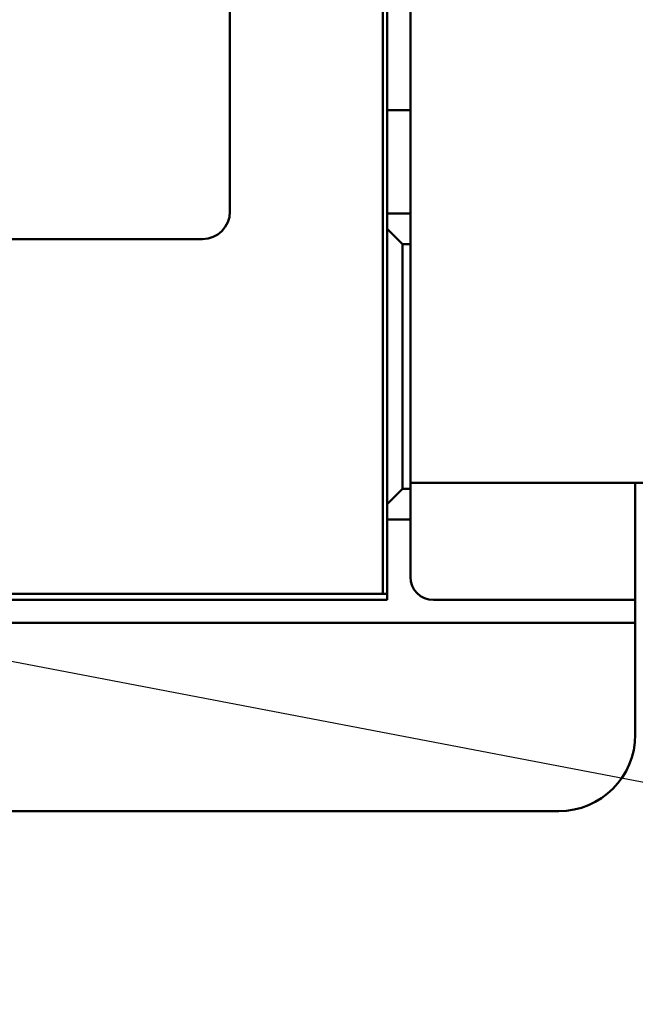
# Model space of a CAD drawing. Units: inches. Extents: x 2 to 86, y 1 to 67.
# Drawn here: x 16.2 to 17.6, y 32 to 34.1 of the extents above; entities that cross this region are included whole.
import ezdxf

# ---------------------------------------------------------------- set-up
doc = ezdxf.new("R2010")
doc.units = ezdxf.units.IN
doc.header["$LTSCALE"] = 4
doc.header["$MEASUREMENT"] = 0
doc.layers.add('Symbol (ANSI)', color=7, linetype='Continuous', lineweight=25)
doc.layers.add('Visible (ANSI)', color=7, linetype='Continuous', lineweight=50)
doc.styles.add('Note Text (ANSI)', font='tahoma.ttf')
doc.dimstyles.new('Default (ANSI)$7', dxfattribs={"dimscale": 4, "dimtxt": 0.12, "dimasz": 0.098425, "dimexe": 0.125, "dimexo": 0.0625, "dimgap": 0.031496, "dimtad": 0, "dimtih": 1, "dimtoh": 1, "dimrnd": 1e-08, "dimzin": 0, "dimdsep": 46, "dimtxsty": 'Note Text (ANSI)', "dimcen": 0.09, "dimdle": 0.393701, "dimclrd": 256, "dimclre": 256, "dimclrt": 256, "dimadec": 0, "dimazin": 1, "dimtfac": 1, "dimtofl": 0, "dimtmove": 0, "dimatfit": 3, "dimfxl": 1, "dimtolj": 1, "dimtzin": 4, "dimlwd": -1, "dimlwe": -1, "dimarcsym": 0})

msp = doc.modelspace()

# ---------------------------------------------------------------- linework, layer by layer
at = {"layer": 'Visible (ANSI)'}
for p, q in [((17.0003, 32.8595), (17.0003, 37.8595)), ((17.0003, 32.8595), (17.0003, 37.8595)), ((17.0097, 37.8595), (17.0097, 32.8595)), ((16.667, 36.9055), (16.667, 33.6922)), ((17.06, 33.1012), (17.06, 36.8181)), ((17.0097, 33.9129), (17.06, 33.9129)), ((17.06, 33.6879), (17.0097, 33.6879)), ((17.043, 33.6212), (17.0097, 33.6545)), ((16.607, 33.6322), (16.0603, 33.6322)), ((17.043, 33.0879), (17.043, 33.6212)), ((17.043, 33.6212), (17.06, 33.6212)), ((17.06, 33.1012), (17.06, 33.0879)), ((17.06, 33.1012), (17.1987, 33.1012)), ((17.85, 33.1012), (17.1987, 33.1012)), ((17.55, 33.1012), (17.55, 32.8962)), ((17.0097, 33.0545), (17.043, 33.0879)), ((17.06, 33.0879), (17.043, 33.0879)), ((17.06, 33.0212), (17.06, 33.0879)), ((17.0097, 33.0212), (17.06, 33.0212)), ((17.06, 33.0212), (17.06, 32.8962)), ((17.55, 32.8462), (17.55, 32.8962)), ((16.0003, 32.8595), (17.0003, 32.8595)), ((17.0097, 32.8595), (17.0003, 32.8595)), ((17.0097, 32.8595), (17.0097, 32.8462)), ((17.0097, 32.8462), (15.993, 32.8462)), ((17.11, 32.8462), (17.5, 32.8462)), ((17.5, 32.8462), (17.55, 32.8462)), ((17.55, 32.7962), (17.55, 32.8462)), ((17.5, 32.7962), (15.5027, 32.7962)), ((17.55, 32.7962), (17.5, 32.7962)), ((17.55, 32.7462), (17.55, 32.7962)), ((17.55, 32.7462), (17.55, 32.5529)), ((17.3833, 32.3862), (15.6193, 32.3862))]:
    msp.add_line(p, q, dxfattribs=at)
for centre, radius, start, end in [((16.607, 33.6922), 0.06, 270, 0), ((17.11, 32.8962), 0.05, 180, 270), ((17.3833, 32.5529), 0.1667, 270, 0)]:
    msp.add_arc(centre, radius, start, end, dxfattribs=at)

# ---------------------------------------------------------------- leaders
at = {"layer": 'Symbol (ANSI)', "annotation_type": 0, "has_hookline": 1, "hookline_direction": 1, "text_width": 0.2063}
msp.add_leader([(13.02, 33.3181), (20.1018, 31.9654)], dimstyle='Default (ANSI)$7', override={"dimtad": 0}, dxfattribs=at)

doc.saveas('drawing.dxf')
